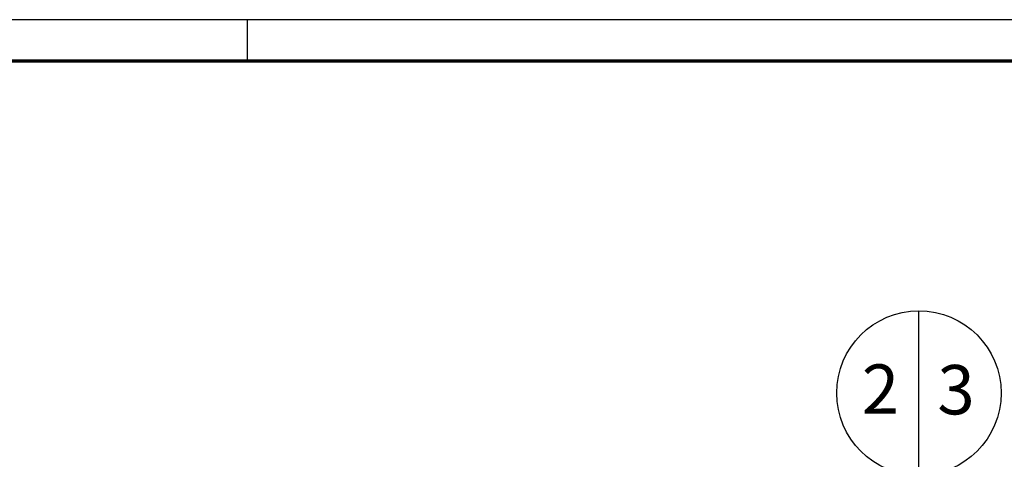
# Model space of a CAD drawing. Extents: x 78 to 1104, y 60 to 1016.
# Drawn here: x 678 to 918, y 547 to 654 of the extents above; entities that cross this region are included whole.
import ezdxf
from ezdxf.enums import TextEntityAlignment as Align

# ---------------------------------------------------------------- set-up
doc = ezdxf.new("R2010")
doc.units = 0
doc.layers.get('0').update_dxf_attribs({"linetype": 'CONTINUOUS'})
for name, color, linetype in [('A_FORMATO', 7, 'CONTINUOUS'), ('ASSIS_DIVS', 7, 'CONTINUOUS'), ('BALTAZAR_EIXO_NOV99', 7, 'CONTINUOUS')]:
    doc.layers.add(name, color=color, linetype=linetype)

# ---------------------------------------------------------------- blocks, each defined once
blk = doc.blocks.new('DIV')
blk.add_line((0, -50), (0, 50))
for centre in [(0, 40), (0, -40)]:
    blk.add_circle(centre, 10)
for p in [(-4.68, 37.47), (4.52, 37.41), (-4.68, -42.53), (4.52, -42.59)]:
    blk.add_attdef('N', text='', height=6).set_placement(p, align=Align.CENTER)

msp = doc.modelspace()

# ---------------------------------------------------------------- linework, layer by layer
at = {"layer": 'A_FORMATO'}
msp.add_lwpolyline([(77.69, 60.01), (1103.69, 60.01), (1103.69, 654.01), (77.69, 654.01)], close=True, dxfattribs=at)
at = {"layer": 'A_FORMATO', "const_width": 0.8}
msp.add_lwpolyline([(102.69, 70.01), (1093.69, 70.01), (1093.69, 644.01), (102.69, 644.01)], close=True, dxfattribs=at)
at = {"layer": 'BALTAZAR_EIXO_NOV99', "ltscale": 4000}
msp.add_lwpolyline([(733.69, 654.01), (733.69, 644.01)], dxfattribs=at)

# ---------------------------------------------------------------- block references
at = {"layer": 'ASSIS_DIVS', "ltscale": 4000}
ref = msp.add_blockref('DIV', (897.13, 483.27), dxfattribs=dict(at, xscale=2, yscale=2, zscale=2, rotation=359.9983509956896))
ref.add_attrib('N', '3', dxfattribs={"layer": '0', "height": 12, "rotation": 359.9984}).set_placement((906.17, 398.08), align=Align.CENTER)
ref.add_attrib('N', '2', dxfattribs={"layer": '0', "height": 12, "rotation": 359.9984}).set_placement((887.77, 398.22), align=Align.CENTER)
ref.add_attrib('N', '2', dxfattribs={"layer": '0', "height": 12, "rotation": 359.9984}).set_placement((887.78, 558.22), align=Align.CENTER)
ref.add_attrib('N', '3', dxfattribs={"layer": '0', "height": 12, "rotation": 359.9984}).set_placement((906.17, 558.08), align=Align.CENTER)

doc.saveas('drawing.dxf')
